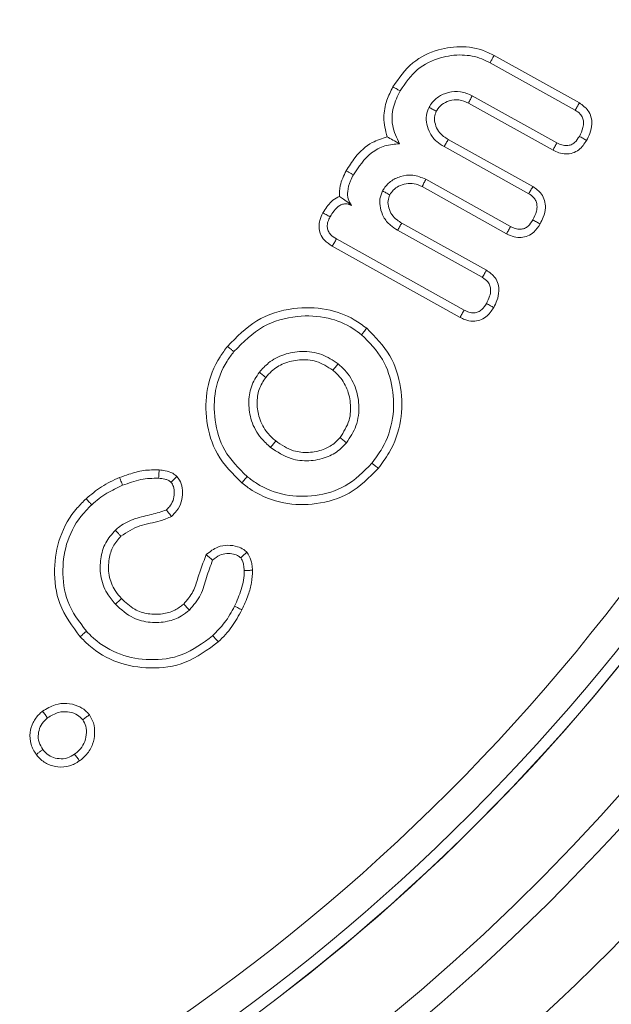
# Model space of a CAD drawing. Units: millimetres. Extents: x -7990 to -565, y 32 to 5282.
# Drawn here: x -4138 to -4130, y 2821 to 2834 of the extents above; entities that cross this region are included whole.
import ezdxf

# ---------------------------------------------------------------- set-up
doc = ezdxf.new("R2010")
doc.units = ezdxf.units.MM
doc.layers.get('0').update_dxf_attribs({"lineweight": 15})

msp = doc.modelspace()

# ---------------------------------------------------------------- linework, layer by layer
at = {"color": 7, "linetype": 'Continuous', "lineweight": 15}
for p, q in [((-4131.489, 2833.578), (-4130.387, 2832.964)), ((-4131.438, 2833.672), (-4130.333, 2833.057)), ((-4130.674, 2832.446), (-4131.77, 2833.056)), ((-4130.623, 2832.541), (-4131.72, 2833.151)), ((-4132.032, 2832.585), (-4130.935, 2831.974)), ((-4132.086, 2832.492), (-4130.989, 2831.882)), ((-4131.225, 2831.458), (-4132.322, 2832.069)), ((-4131.275, 2831.364), (-4132.372, 2831.974)), ((-4132.688, 2831.41), (-4131.592, 2830.8)), ((-4132.634, 2831.502), (-4131.537, 2830.892)), ((-4131.827, 2830.376), (-4133.481, 2831.297)), ((-4131.878, 2830.282), (-4133.535, 2831.204))]:
    msp.add_line(p, q, dxfattribs=at)
for radius in [26.1, 25.953, 25.553]:
    msp.add_circle((-4150.094, 2842.208), radius, dxfattribs=at)
for radius, start, end in [(42.225, 0, 218.1792), (42.185, 0, 218.2216), (41.966, 0, 218.4575), (31.949, 0, 234.7786), (31.168, 303.1345, 180), (28.481, 293.5926, 180), (27.481, 288.2406, 180), (27.191, 0, 253.7111), (26.1, 287.2736, 252.7264), (27.191, 286.2889, 0), (31.949, 305.2214, 0)]:
    msp.add_arc((-4150.094, 2842.208), radius, start, end, dxfattribs=at)
for points, knots in [([(-4132.749, 2833.266), (-4132.671, 2833.378), (-4132.522, 2833.595), (-4132.179, 2833.756), (-4131.835, 2833.805), (-4131.586, 2833.749), (-4131.462, 2833.684), (-4131.438, 2833.672)], [0, 0, 0, 0, 0.266846, 0.511991, 0.721466, 0.948454, 1, 1, 1, 1]), ([(-4132.655, 2833.214), (-4132.587, 2833.313), (-4132.455, 2833.507), (-4132.151, 2833.651), (-4131.86, 2833.693), (-4131.638, 2833.652), (-4131.525, 2833.595), (-4131.489, 2833.578)], [0, 0, 0, 0, 0.264067, 0.511471, 0.719856, 0.911827, 1, 1, 1, 1]), ([(-4131.438, 2833.672), (-4131.444, 2833.662), (-4131.454, 2833.644), (-4131.471, 2833.612), (-4131.482, 2833.59), (-4131.489, 2833.578)], [0, 0, 0, 0, 0.300085, 0.60003, 1, 1, 1, 1]), ([(-4132.825, 2832.619), (-4132.845, 2832.702), (-4132.883, 2832.859), (-4132.839, 2833.084), (-4132.778, 2833.209), (-4132.749, 2833.266)], [0, 0, 0, 0, 0.377777, 0.716068, 1, 1, 1, 1]), ([(-4132.663, 2832.53), (-4132.7, 2832.606), (-4132.772, 2832.754), (-4132.756, 2833.004), (-4132.689, 2833.145), (-4132.655, 2833.214)], [0, 0, 0, 0, 0.350299, 0.680573, 1, 1, 1, 1]), ([(-4132.749, 2833.266), (-4132.74, 2833.26), (-4132.721, 2833.25), (-4132.69, 2833.233), (-4132.668, 2833.22), (-4132.655, 2833.214)], [0, 0, 0, 0, 0.3000784, 0.6000178, 1, 1, 1, 1]), ([(-4131.72, 2833.151), (-4131.77, 2833.172), (-4131.869, 2833.215), (-4132.027, 2833.201), (-4132.166, 2833.143), (-4132.243, 2833.063), (-4132.274, 2833.012), (-4132.281, 2833.001)], [0, 0, 0, 0, 0.247438, 0.497911, 0.717677, 0.939361, 1, 1, 1, 1]), ([(-4131.77, 2833.056), (-4131.81, 2833.074), (-4131.89, 2833.108), (-4132.014, 2833.092), (-4132.118, 2833.044), (-4132.164, 2832.985), (-4132.185, 2832.953), (-4132.187, 2832.95)], [0, 0, 0, 0, 0.273249, 0.537594, 0.761051, 0.974989, 1, 1, 1, 1]), ([(-4131.77, 2833.056), (-4131.762, 2833.072), (-4131.745, 2833.104), (-4131.729, 2833.135), (-4131.72, 2833.151)], [0, 0, 0, 0, 0.5000365, 1, 1, 1, 1]), ([(-4130.333, 2833.057), (-4130.342, 2833.041), (-4130.36, 2833.01), (-4130.378, 2832.98), (-4130.387, 2832.964)], [0, 0, 0, 0, 0.500102, 1, 1, 1, 1]), ([(-4130.333, 2833.057), (-4130.292, 2833.028), (-4130.225, 2832.981), (-4130.177, 2832.877), (-4130.166, 2832.772), (-4130.191, 2832.668), (-4130.225, 2832.602), (-4130.24, 2832.573)], [0, 0, 0, 0, 0.264401, 0.432618, 0.600206, 0.826974, 1, 1, 1, 1]), ([(-4132.281, 2833.001), (-4132.295, 2832.967), (-4132.324, 2832.896), (-4132.313, 2832.777), (-4132.272, 2832.657), (-4132.19, 2832.557), (-4132.119, 2832.512), (-4132.086, 2832.492)], [0, 0, 0, 0, 0.18259, 0.375696, 0.580646, 0.810525, 1, 1, 1, 1]), ([(-4132.187, 2832.95), (-4132.203, 2832.959), (-4132.235, 2832.976), (-4132.266, 2832.993), (-4132.281, 2833.001)], [0, 0, 0, 0, 0.5266685, 1, 1, 1, 1]), ([(-4132.187, 2832.95), (-4132.197, 2832.924), (-4132.218, 2832.87), (-4132.202, 2832.778), (-4132.165, 2832.69), (-4132.1, 2832.627), (-4132.052, 2832.597), (-4132.032, 2832.585)], [0, 0, 0, 0, 0.182412, 0.394742, 0.616506, 0.835488, 1, 1, 1, 1]), ([(-4130.387, 2832.964), (-4130.363, 2832.949), (-4130.324, 2832.924), (-4130.289, 2832.867), (-4130.275, 2832.806), (-4130.285, 2832.721), (-4130.315, 2832.662), (-4130.333, 2832.625)], [0, 0, 0, 0, 0.212369, 0.35462, 0.496814, 0.685523, 1, 1, 1, 1]), ([(-4133.354, 2832.179), (-4133.318, 2832.238), (-4133.23, 2832.38), (-4133.05, 2832.546), (-4132.891, 2832.598), (-4132.825, 2832.619)], [0, 0, 0, 0, 0.29401, 0.710468, 1, 1, 1, 1]), ([(-4132.825, 2832.619), (-4132.8, 2832.606), (-4132.751, 2832.579), (-4132.692, 2832.546), (-4132.663, 2832.53)], [0, 0, 0, 0, 0.499376, 1, 1, 1, 1]), ([(-4132.032, 2832.585), (-4132.042, 2832.568), (-4132.06, 2832.538), (-4132.078, 2832.507), (-4132.086, 2832.492)], [0, 0, 0, 0, 0.5269037, 1, 1, 1, 1]), ([(-4130.24, 2832.573), (-4130.269, 2832.529), (-4130.316, 2832.459), (-4130.418, 2832.405), (-4130.508, 2832.393), (-4130.597, 2832.408), (-4130.649, 2832.434), (-4130.674, 2832.446)], [0, 0, 0, 0, 0.308341, 0.483353, 0.658326, 0.83484, 1, 1, 1, 1]), ([(-4130.674, 2832.446), (-4130.666, 2832.462), (-4130.649, 2832.494), (-4130.632, 2832.525), (-4130.623, 2832.541)], [0, 0, 0, 0, 0.500037, 1, 1, 1, 1]), ([(-4130.333, 2832.625), (-4130.351, 2832.597), (-4130.379, 2832.553), (-4130.439, 2832.514), (-4130.498, 2832.501), (-4130.562, 2832.51), (-4130.602, 2832.53), (-4130.623, 2832.541)], [0, 0, 0, 0, 0.288735, 0.448177, 0.607677, 0.798782, 1, 1, 1, 1]), ([(-4130.24, 2832.573), (-4130.255, 2832.582), (-4130.286, 2832.599), (-4130.318, 2832.617), (-4130.333, 2832.625)], [0, 0, 0, 0, 0.500004, 1, 1, 1, 1]), ([(-4133.261, 2832.127), (-4133.192, 2832.231), (-4133.086, 2832.39), (-4132.856, 2832.513), (-4132.727, 2832.524), (-4132.663, 2832.53)], [0, 0, 0, 0, 0.4874416, 0.7466766, 1, 1, 1, 1]), ([(-4133.441, 2831.846), (-4133.441, 2831.893), (-4133.44, 2832.01), (-4133.386, 2832.116), (-4133.354, 2832.179)], [0, 0, 0, 0, 0.400303, 1, 1, 1, 1]), ([(-4133.354, 2832.179), (-4133.344, 2832.173), (-4133.323, 2832.162), (-4133.292, 2832.144), (-4133.271, 2832.133), (-4133.261, 2832.127)], [0, 0, 0, 0, 0.331681, 0.665892, 1, 1, 1, 1]), ([(-4133.287, 2831.731), (-4133.303, 2831.758), (-4133.335, 2831.814), (-4133.34, 2831.928), (-4133.31, 2832.033), (-4133.274, 2832.101), (-4133.261, 2832.127)], [0, 0, 0, 0, 0.22612, 0.45365, 0.790189, 1, 1, 1, 1]), ([(-4132.322, 2832.069), (-4132.378, 2832.092), (-4132.484, 2832.137), (-4132.648, 2832.112), (-4132.784, 2832.049), (-4132.851, 2831.97), (-4132.88, 2831.925), (-4132.883, 2831.919)], [0, 0, 0, 0, 0.2790111, 0.5269539, 0.7504998, 0.9666057, 1, 1, 1, 1]), ([(-4132.372, 2831.974), (-4132.363, 2831.99), (-4132.347, 2832.021), (-4132.33, 2832.053), (-4132.322, 2832.069)], [0, 0, 0, 0, 0.500037, 1, 1, 1, 1]), ([(-4132.883, 2831.919), (-4132.897, 2831.884), (-4132.927, 2831.814), (-4132.915, 2831.694), (-4132.874, 2831.574), (-4132.792, 2831.475), (-4132.721, 2831.43), (-4132.688, 2831.41)], [0, 0, 0, 0, 0.182893, 0.375815, 0.580622, 0.810645, 1, 1, 1, 1]), ([(-4132.789, 2831.867), (-4132.806, 2831.876), (-4132.837, 2831.893), (-4132.869, 2831.911), (-4132.883, 2831.919)], [0, 0, 0, 0, 0.526821, 1, 1, 1, 1]), ([(-4132.372, 2831.974), (-4132.405, 2831.989), (-4132.47, 2832.019), (-4132.578, 2832.017), (-4132.671, 2831.986), (-4132.746, 2831.934), (-4132.775, 2831.889), (-4132.789, 2831.867)], [0, 0, 0, 0, 0.2274157, 0.4441949, 0.6598806, 0.8387608, 1, 1, 1, 1]), ([(-4130.935, 2831.974), (-4130.944, 2831.959), (-4130.962, 2831.928), (-4130.98, 2831.897), (-4130.989, 2831.882)], [0, 0, 0, 0, 0.500037, 1, 1, 1, 1]), ([(-4130.935, 2831.974), (-4130.894, 2831.946), (-4130.827, 2831.899), (-4130.779, 2831.795), (-4130.768, 2831.69), (-4130.793, 2831.585), (-4130.827, 2831.519), (-4130.842, 2831.491)], [0, 0, 0, 0, 0.264632, 0.432413, 0.599942, 0.82684, 1, 1, 1, 1]), ([(-4133.657, 2831.634), (-4133.624, 2831.687), (-4133.573, 2831.768), (-4133.487, 2831.829), (-4133.449, 2831.843), (-4133.441, 2831.846)], [0, 0, 0, 0, 0.602704, 0.919274, 1, 1, 1, 1]), ([(-4133.441, 2831.846), (-4133.424, 2831.835), (-4133.387, 2831.81), (-4133.341, 2831.778), (-4133.296, 2831.738), (-4133.287, 2831.731)], [0, 0, 0, 0, 0.411929, 0.892169, 1, 1, 1, 1]), ([(-4132.789, 2831.867), (-4132.799, 2831.842), (-4132.82, 2831.788), (-4132.804, 2831.697), (-4132.768, 2831.608), (-4132.703, 2831.545), (-4132.655, 2831.515), (-4132.634, 2831.502)], [0, 0, 0, 0, 0.180653, 0.392248, 0.613242, 0.832955, 1, 1, 1, 1]), ([(-4130.989, 2831.882), (-4130.966, 2831.867), (-4130.926, 2831.841), (-4130.891, 2831.785), (-4130.878, 2831.724), (-4130.887, 2831.639), (-4130.917, 2831.58), (-4130.936, 2831.543)], [0, 0, 0, 0, 0.21239, 0.354654, 0.496564, 0.68554, 1, 1, 1, 1]), ([(-4133.563, 2831.583), (-4133.547, 2831.609), (-4133.515, 2831.662), (-4133.46, 2831.72), (-4133.402, 2831.749), (-4133.353, 2831.754), (-4133.315, 2831.744), (-4133.294, 2831.734), (-4133.287, 2831.731)], [0, 0, 0, 0, 0.261625, 0.524746, 0.664873, 0.805506, 0.934523, 1, 1, 1, 1]), ([(-4133.535, 2831.204), (-4133.571, 2831.228), (-4133.634, 2831.268), (-4133.692, 2831.359), (-4133.712, 2831.449), (-4133.699, 2831.545), (-4133.672, 2831.603), (-4133.657, 2831.634)], [0, 0, 0, 0, 0.25478, 0.438191, 0.622178, 0.793153, 1, 1, 1, 1]), ([(-4133.657, 2831.634), (-4133.643, 2831.627), (-4133.612, 2831.61), (-4133.58, 2831.592), (-4133.563, 2831.583)], [0, 0, 0, 0, 0.444758, 1, 1, 1, 1]), ([(-4133.481, 2831.297), (-4133.509, 2831.314), (-4133.552, 2831.341), (-4133.59, 2831.4), (-4133.604, 2831.458), (-4133.593, 2831.522), (-4133.573, 2831.562), (-4133.563, 2831.583)], [0, 0, 0, 0, 0.2840212, 0.4440583, 0.6048965, 0.7953141, 1, 1, 1, 1]), ([(-4130.936, 2831.543), (-4130.954, 2831.514), (-4130.982, 2831.47), (-4131.042, 2831.431), (-4131.1, 2831.419), (-4131.164, 2831.428), (-4131.204, 2831.448), (-4131.225, 2831.458)], [0, 0, 0, 0, 0.292618, 0.450524, 0.608536, 0.801254, 1, 1, 1, 1]), ([(-4130.842, 2831.491), (-4130.857, 2831.499), (-4130.889, 2831.517), (-4130.92, 2831.534), (-4130.936, 2831.543)], [0, 0, 0, 0, 0.500004, 1, 1, 1, 1]), ([(-4132.634, 2831.502), (-4132.644, 2831.486), (-4132.662, 2831.455), (-4132.68, 2831.425), (-4132.688, 2831.41)], [0, 0, 0, 0, 0.526864, 1, 1, 1, 1]), ([(-4130.842, 2831.491), (-4130.866, 2831.453), (-4130.907, 2831.39), (-4130.997, 2831.332), (-4131.086, 2831.311), (-4131.184, 2831.32), (-4131.243, 2831.348), (-4131.275, 2831.364)], [0, 0, 0, 0, 0.259368, 0.436881, 0.614488, 0.790424, 1, 1, 1, 1]), ([(-4131.275, 2831.364), (-4131.267, 2831.38), (-4131.25, 2831.411), (-4131.233, 2831.443), (-4131.225, 2831.458)], [0, 0, 0, 0, 0.500034, 1, 1, 1, 1]), ([(-4133.535, 2831.204), (-4133.526, 2831.219), (-4133.508, 2831.25), (-4133.49, 2831.281), (-4133.481, 2831.297)], [0, 0, 0, 0, 0.500075, 1, 1, 1, 1]), ([(-4131.537, 2830.892), (-4131.545, 2830.878), (-4131.563, 2830.847), (-4131.581, 2830.817), (-4131.592, 2830.8)], [0, 0, 0, 0, 0.4481809, 1, 1, 1, 1]), ([(-4131.537, 2830.892), (-4131.495, 2830.863), (-4131.429, 2830.816), (-4131.381, 2830.714), (-4131.371, 2830.611), (-4131.394, 2830.506), (-4131.428, 2830.439), (-4131.443, 2830.409)], [0, 0, 0, 0, 0.270465, 0.431115, 0.591135, 0.820679, 1, 1, 1, 1]), ([(-4131.592, 2830.8), (-4131.565, 2830.782), (-4131.523, 2830.754), (-4131.489, 2830.692), (-4131.479, 2830.628), (-4131.494, 2830.547), (-4131.522, 2830.492), (-4131.537, 2830.461)], [0, 0, 0, 0, 0.239828, 0.384019, 0.52733, 0.735869, 1, 1, 1, 1]), ([(-4134.893, 2829.906), (-4134.775, 2830.028), (-4134.538, 2830.272), (-4134.064, 2830.416), (-4133.622, 2830.41), (-4133.298, 2830.294), (-4133.141, 2830.179), (-4133.089, 2830.141)], [0, 0, 0, 0, 0.249775, 0.499497, 0.711439, 0.902972, 1, 1, 1, 1]), ([(-4131.443, 2830.409), (-4131.473, 2830.365), (-4131.52, 2830.295), (-4131.622, 2830.241), (-4131.718, 2830.227), (-4131.806, 2830.245), (-4131.858, 2830.272), (-4131.878, 2830.282)], [0, 0, 0, 0, 0.308104, 0.48332, 0.658859, 0.868642, 1, 1, 1, 1]), ([(-4131.878, 2830.282), (-4131.869, 2830.297), (-4131.852, 2830.329), (-4131.835, 2830.36), (-4131.827, 2830.376)], [0, 0, 0, 0, 0.5001376, 1, 1, 1, 1]), ([(-4131.537, 2830.461), (-4131.555, 2830.433), (-4131.583, 2830.389), (-4131.643, 2830.349), (-4131.702, 2830.336), (-4131.766, 2830.346), (-4131.806, 2830.366), (-4131.827, 2830.376)], [0, 0, 0, 0, 0.288468, 0.448513, 0.610116, 0.80255, 1, 1, 1, 1]), ([(-4131.443, 2830.409), (-4131.457, 2830.417), (-4131.489, 2830.434), (-4131.52, 2830.452), (-4131.537, 2830.461)], [0, 0, 0, 0, 0.4482082, 1, 1, 1, 1]), ([(-4134.81, 2829.838), (-4134.69, 2829.96), (-4134.461, 2830.192), (-4134.007, 2830.313), (-4133.602, 2830.296), (-4133.322, 2830.182), (-4133.193, 2830.085), (-4133.156, 2830.057)], [0, 0, 0, 0, 0.2732151, 0.5208179, 0.7368062, 0.9258845, 1, 1, 1, 1]), ([(-4133.089, 2830.141), (-4133.096, 2830.133), (-4133.109, 2830.116), (-4133.131, 2830.088), (-4133.147, 2830.068), (-4133.156, 2830.057)], [0, 0, 0, 0, 0.300158, 0.600025, 1, 1, 1, 1]), ([(-4133.089, 2830.141), (-4132.977, 2830.029), (-4132.762, 2829.813), (-4132.631, 2829.376), (-4132.625, 2828.938), (-4132.752, 2828.578), (-4132.889, 2828.393), (-4132.938, 2828.326)], [0, 0, 0, 0, 0.232426, 0.447142, 0.658118, 0.876961, 1, 1, 1, 1]), ([(-4133.156, 2830.057), (-4133.055, 2829.957), (-4132.861, 2829.762), (-4132.74, 2829.367), (-4132.731, 2828.966), (-4132.847, 2828.631), (-4132.974, 2828.457), (-4133.021, 2828.393)], [0, 0, 0, 0, 0.227418, 0.440555, 0.650782, 0.871135, 1, 1, 1, 1]), ([(-4134.706, 2828.138), (-4134.824, 2828.256), (-4135.05, 2828.479), (-4135.179, 2828.929), (-4135.176, 2829.371), (-4135.048, 2829.7), (-4134.926, 2829.862), (-4134.893, 2829.906)], [0, 0, 0, 0, 0.25012, 0.476928, 0.690677, 0.916919, 1, 1, 1, 1]), ([(-4134.893, 2829.906), (-4134.885, 2829.899), (-4134.868, 2829.885), (-4134.84, 2829.863), (-4134.821, 2829.847), (-4134.81, 2829.838)], [0, 0, 0, 0, 0.300109, 0.600125, 1, 1, 1, 1]), ([(-4134.639, 2828.222), (-4134.747, 2828.329), (-4134.953, 2828.532), (-4135.071, 2828.943), (-4135.069, 2829.348), (-4134.951, 2829.65), (-4134.84, 2829.798), (-4134.81, 2829.838)], [0, 0, 0, 0, 0.249203, 0.475937, 0.689598, 0.916911, 1, 1, 1, 1]), ([(-4133.46, 2829.681), (-4133.528, 2829.726), (-4133.67, 2829.821), (-4133.922, 2829.853), (-4134.162, 2829.811), (-4134.353, 2829.712), (-4134.442, 2829.614), (-4134.48, 2829.572)], [0, 0, 0, 0, 0.213995, 0.444862, 0.651296, 0.85096, 1, 1, 1, 1]), ([(-4133.528, 2829.597), (-4133.597, 2829.642), (-4133.728, 2829.727), (-4133.958, 2829.741), (-4134.159, 2829.697), (-4134.307, 2829.607), (-4134.372, 2829.533), (-4134.397, 2829.505)], [0, 0, 0, 0, 0.252502, 0.476111, 0.691711, 0.886691, 1, 1, 1, 1]), ([(-4133.528, 2829.597), (-4133.517, 2829.611), (-4133.494, 2829.639), (-4133.472, 2829.667), (-4133.46, 2829.681)], [0, 0, 0, 0, 0.500023, 1, 1, 1, 1]), ([(-4133.351, 2828.659), (-4133.304, 2828.73), (-4133.206, 2828.876), (-4133.178, 2829.138), (-4133.227, 2829.391), (-4133.336, 2829.572), (-4133.43, 2829.654), (-4133.46, 2829.681)], [0, 0, 0, 0, 0.220732, 0.460153, 0.670367, 0.893741, 1, 1, 1, 1]), ([(-4134.48, 2829.572), (-4134.52, 2829.511), (-4134.599, 2829.389), (-4134.625, 2829.165), (-4134.592, 2828.931), (-4134.484, 2828.733), (-4134.377, 2828.637), (-4134.335, 2828.599)], [0, 0, 0, 0, 0.197184, 0.397115, 0.605606, 0.841819, 1, 1, 1, 1]), ([(-4134.397, 2829.505), (-4134.429, 2829.454), (-4134.496, 2829.353), (-4134.516, 2829.165), (-4134.489, 2828.968), (-4134.397, 2828.798), (-4134.305, 2828.715), (-4134.268, 2828.682)], [0, 0, 0, 0, 0.194794, 0.39019, 0.597326, 0.83767, 1, 1, 1, 1]), ([(-4134.397, 2829.505), (-4134.41, 2829.516), (-4134.438, 2829.538), (-4134.466, 2829.561), (-4134.48, 2829.572)], [0, 0, 0, 0, 0.499988, 1, 1, 1, 1]), ([(-4133.434, 2828.727), (-4133.388, 2828.798), (-4133.3, 2828.935), (-4133.29, 2829.172), (-4133.343, 2829.385), (-4133.44, 2829.522), (-4133.511, 2829.583), (-4133.528, 2829.597)], [0, 0, 0, 0, 0.2599509, 0.4938383, 0.7114746, 0.9307827, 1, 1, 1, 1]), ([(-4134.268, 2828.682), (-4134.194, 2828.632), (-4134.065, 2828.545), (-4133.841, 2828.524), (-4133.66, 2828.559), (-4133.52, 2828.633), (-4133.459, 2828.7), (-4133.434, 2828.727)], [0, 0, 0, 0, 0.285249, 0.497269, 0.708087, 0.881035, 1, 1, 1, 1]), ([(-4133.434, 2828.727), (-4133.42, 2828.715), (-4133.393, 2828.693), (-4133.365, 2828.671), (-4133.351, 2828.659)], [0, 0, 0, 0, 0.50007, 1, 1, 1, 1]), ([(-4134.268, 2828.682), (-4134.279, 2828.668), (-4134.301, 2828.64), (-4134.323, 2828.612), (-4134.335, 2828.599)], [0, 0, 0, 0, 0.500145, 1, 1, 1, 1]), ([(-4134.335, 2828.599), (-4134.249, 2828.541), (-4134.099, 2828.44), (-4133.837, 2828.415), (-4133.62, 2828.457), (-4133.453, 2828.547), (-4133.38, 2828.628), (-4133.351, 2828.659)], [0, 0, 0, 0, 0.278357, 0.490501, 0.701565, 0.881661, 1, 1, 1, 1]), ([(-4133.021, 2828.393), (-4133.129, 2828.284), (-4133.335, 2828.077), (-4133.748, 2827.959), (-4134.151, 2827.962), (-4134.451, 2828.08), (-4134.599, 2828.191), (-4134.639, 2828.222)], [0, 0, 0, 0, 0.2515066, 0.4789172, 0.6922594, 0.9158947, 1, 1, 1, 1]), ([(-4132.938, 2828.326), (-4132.946, 2828.333), (-4132.963, 2828.346), (-4132.991, 2828.369), (-4133.01, 2828.384), (-4133.021, 2828.393)], [0, 0, 0, 0, 0.300026, 0.600028, 1, 1, 1, 1]), ([(-4136.725, 2827.934), (-4136.66, 2827.989), (-4136.562, 2828.071), (-4136.412, 2828.156), (-4136.332, 2828.19), (-4136.291, 2828.207)], [0, 0, 0, 0, 0.492486, 0.745081, 1, 1, 1, 1]), ([(-4136.291, 2828.207), (-4136.251, 2828.222), (-4136.15, 2828.259), (-4135.979, 2828.309), (-4135.845, 2828.307), (-4135.777, 2828.306)], [0, 0, 0, 0, 0.244578, 0.615233, 1, 1, 1, 1]), ([(-4136.291, 2828.207), (-4136.287, 2828.197), (-4136.28, 2828.177), (-4136.266, 2828.144), (-4136.257, 2828.121), (-4136.252, 2828.108)], [0, 0, 0, 0, 0.299918, 0.600045, 1, 1, 1, 1]), ([(-4135.777, 2828.306), (-4135.779, 2828.293), (-4135.781, 2828.269), (-4135.783, 2828.233), (-4135.785, 2828.211), (-4135.786, 2828.2)], [0, 0, 0, 0, 0.3739783, 0.6869136, 1, 1, 1, 1]), ([(-4135.777, 2828.306), (-4135.752, 2828.304), (-4135.692, 2828.297), (-4135.61, 2828.274), (-4135.565, 2828.237), (-4135.548, 2828.223)], [0, 0, 0, 0, 0.310312, 0.726213, 1, 1, 1, 1]), ([(-4135.548, 2828.223), (-4135.559, 2828.212), (-4135.585, 2828.187), (-4135.61, 2828.162), (-4135.625, 2828.148)], [0, 0, 0, 0, 0.431335, 1, 1, 1, 1]), ([(-4135.548, 2828.223), (-4135.526, 2828.192), (-4135.483, 2828.13), (-4135.47, 2828.012), (-4135.485, 2827.89), (-4135.541, 2827.783), (-4135.595, 2827.729), (-4135.618, 2827.705)], [0, 0, 0, 0, 0.195105, 0.38429, 0.60156, 0.829146, 1, 1, 1, 1]), ([(-4132.938, 2828.326), (-4133.056, 2828.207), (-4133.281, 2827.98), (-4133.733, 2827.851), (-4134.173, 2827.855), (-4134.501, 2827.984), (-4134.662, 2828.105), (-4134.706, 2828.138)], [0, 0, 0, 0, 0.2517, 0.479262, 0.692912, 0.915644, 1, 1, 1, 1]), ([(-4134.706, 2828.138), (-4134.699, 2828.147), (-4134.686, 2828.164), (-4134.664, 2828.191), (-4134.648, 2828.211), (-4134.639, 2828.222)], [0, 0, 0, 0, 0.300135, 0.600176, 1, 1, 1, 1]), ([(-4136.652, 2827.855), (-4136.621, 2827.883), (-4136.559, 2827.937), (-4136.428, 2828.028), (-4136.321, 2828.076), (-4136.252, 2828.108)], [0, 0, 0, 0, 0.261196, 0.522613, 1, 1, 1, 1]), ([(-4136.252, 2828.108), (-4136.213, 2828.122), (-4136.135, 2828.15), (-4135.982, 2828.197), (-4135.863, 2828.198), (-4135.786, 2828.2)], [0, 0, 0, 0, 0.260124, 0.520613, 1, 1, 1, 1]), ([(-4135.786, 2828.2), (-4135.759, 2828.196), (-4135.717, 2828.191), (-4135.661, 2828.176), (-4135.637, 2828.158), (-4135.625, 2828.148)], [0, 0, 0, 0, 0.482645, 0.733476, 1, 1, 1, 1]), ([(-4135.625, 2828.148), (-4135.613, 2828.13), (-4135.584, 2828.087), (-4135.579, 2828.002), (-4135.593, 2827.91), (-4135.636, 2827.838), (-4135.672, 2827.802), (-4135.686, 2827.788)], [0, 0, 0, 0, 0.161355, 0.385192, 0.619718, 0.852462, 1, 1, 1, 1]), ([(-4136.801, 2826.147), (-4136.903, 2826.284), (-4137.096, 2826.543), (-4137.155, 2827.012), (-4137.084, 2827.448), (-4136.908, 2827.753), (-4136.764, 2827.896), (-4136.725, 2827.934)], [0, 0, 0, 0, 0.253941, 0.48147, 0.693184, 0.916561, 1, 1, 1, 1]), ([(-4136.722, 2826.22), (-4136.815, 2826.343), (-4136.991, 2826.578), (-4137.045, 2827.005), (-4136.983, 2827.405), (-4136.823, 2827.687), (-4136.689, 2827.819), (-4136.652, 2827.855)], [0, 0, 0, 0, 0.250716, 0.478428, 0.689254, 0.914107, 1, 1, 1, 1]), ([(-4136.725, 2827.934), (-4136.718, 2827.926), (-4136.703, 2827.911), (-4136.679, 2827.884), (-4136.662, 2827.866), (-4136.652, 2827.855)], [0, 0, 0, 0, 0.299992, 0.600078, 1, 1, 1, 1]), ([(-4135.686, 2827.788), (-4135.748, 2827.768), (-4135.881, 2827.723), (-4136.093, 2827.687), (-4136.251, 2827.607), (-4136.327, 2827.544), (-4136.345, 2827.528)], [0, 0, 0, 0, 0.274521, 0.585212, 0.898915, 1, 1, 1, 1]), ([(-4135.618, 2827.705), (-4135.666, 2827.684), (-4135.796, 2827.625), (-4136.039, 2827.605), (-4136.194, 2827.501), (-4136.273, 2827.449)], [0, 0, 0, 0, 0.221088, 0.60494, 1, 1, 1, 1]), ([(-4135.618, 2827.705), (-4135.628, 2827.717), (-4135.65, 2827.745), (-4135.673, 2827.773), (-4135.686, 2827.788)], [0, 0, 0, 0, 0.431398, 1, 1, 1, 1]), ([(-4136.345, 2827.528), (-4136.392, 2827.476), (-4136.486, 2827.369), (-4136.543, 2827.157), (-4136.547, 2826.93), (-4136.474, 2826.723), (-4136.384, 2826.614), (-4136.346, 2826.569)], [0, 0, 0, 0, 0.196044, 0.398736, 0.601989, 0.833308, 1, 1, 1, 1]), ([(-4136.273, 2827.449), (-4136.311, 2827.407), (-4136.385, 2827.323), (-4136.436, 2827.143), (-4136.44, 2826.942), (-4136.37, 2826.762), (-4136.295, 2826.675), (-4136.267, 2826.641)], [0, 0, 0, 0, 0.18616, 0.373052, 0.614361, 0.851663, 1, 1, 1, 1]), ([(-4136.273, 2827.449), (-4136.282, 2827.458), (-4136.298, 2827.476), (-4136.322, 2827.503), (-4136.338, 2827.52), (-4136.345, 2827.528)], [0, 0, 0, 0, 0.361007, 0.680526, 1, 1, 1, 1]), ([(-4135.168, 2827.211), (-4135.12, 2827.249), (-4135.038, 2827.315), (-4134.89, 2827.338), (-4134.774, 2827.322), (-4134.69, 2827.285), (-4134.655, 2827.253), (-4134.642, 2827.241)], [0, 0, 0, 0, 0.311894, 0.533786, 0.754836, 0.908636, 1, 1, 1, 1]), ([(-4135.46, 2826.571), (-4135.416, 2826.623), (-4135.33, 2826.723), (-4135.266, 2826.954), (-4135.206, 2827.111), (-4135.168, 2827.211)], [0, 0, 0, 0, 0.285904, 0.547692, 1, 1, 1, 1]), ([(-4135.168, 2827.211), (-4135.156, 2827.201), (-4135.129, 2827.177), (-4135.102, 2827.153), (-4135.086, 2827.14)], [0, 0, 0, 0, 0.432577, 1, 1, 1, 1]), ([(-4135.086, 2827.14), (-4135.056, 2827.164), (-4135.002, 2827.208), (-4134.903, 2827.229), (-4134.821, 2827.22), (-4134.757, 2827.201), (-4134.731, 2827.177), (-4134.722, 2827.169)], [0, 0, 0, 0, 0.287515, 0.514091, 0.739383, 0.910036, 1, 1, 1, 1]), ([(-4134.642, 2827.241), (-4134.653, 2827.231), (-4134.68, 2827.207), (-4134.707, 2827.183), (-4134.722, 2827.169)], [0, 0, 0, 0, 0.432745, 1, 1, 1, 1]), ([(-4134.642, 2827.241), (-4134.621, 2827.208), (-4134.59, 2827.159), (-4134.575, 2827.077), (-4134.571, 2827.033), (-4134.569, 2827.008)], [0, 0, 0, 0, 0.469883, 0.695659, 1, 1, 1, 1]), ([(-4135.387, 2826.493), (-4135.333, 2826.556), (-4135.227, 2826.68), (-4135.168, 2826.917), (-4135.113, 2827.066), (-4135.086, 2827.14)], [0, 0, 0, 0, 0.339751, 0.669726, 1, 1, 1, 1]), ([(-4134.722, 2827.169), (-4134.714, 2827.157), (-4134.695, 2827.129), (-4134.682, 2827.072), (-4134.678, 2827.03), (-4134.676, 2827.005)], [0, 0, 0, 0, 0.265401, 0.567034, 1, 1, 1, 1]), ([(-4134.676, 2827.005), (-4134.677, 2826.963), (-4134.68, 2826.88), (-4134.721, 2826.723), (-4134.77, 2826.614), (-4134.802, 2826.543)], [0, 0, 0, 0, 0.257632, 0.515842, 1, 1, 1, 1]), ([(-4134.569, 2827.008), (-4134.571, 2826.954), (-4134.575, 2826.846), (-4134.625, 2826.673), (-4134.677, 2826.56), (-4134.706, 2826.496)], [0, 0, 0, 0, 0.30193, 0.604449, 1, 1, 1, 1]), ([(-4134.569, 2827.008), (-4134.585, 2827.008), (-4134.62, 2827.006), (-4134.656, 2827.005), (-4134.676, 2827.005)], [0, 0, 0, 0, 0.444074, 1, 1, 1, 1]), ([(-4136.267, 2826.641), (-4136.28, 2826.629), (-4136.306, 2826.605), (-4136.333, 2826.581), (-4136.346, 2826.569)], [0, 0, 0, 0, 0.5000695, 1, 1, 1, 1]), ([(-4136.346, 2826.569), (-4136.272, 2826.502), (-4136.142, 2826.383), (-4135.895, 2826.324), (-4135.678, 2826.335), (-4135.503, 2826.398), (-4135.419, 2826.466), (-4135.387, 2826.493)], [0, 0, 0, 0, 0.276377, 0.487101, 0.696701, 0.881799, 1, 1, 1, 1]), ([(-4136.267, 2826.641), (-4136.213, 2826.591), (-4136.114, 2826.497), (-4135.921, 2826.436), (-4135.742, 2826.436), (-4135.579, 2826.478), (-4135.497, 2826.542), (-4135.46, 2826.571)], [0, 0, 0, 0, 0.244953, 0.45102, 0.655772, 0.84328, 1, 1, 1, 1]), ([(-4135.46, 2826.571), (-4135.448, 2826.558), (-4135.424, 2826.532), (-4135.399, 2826.506), (-4135.387, 2826.493)], [0, 0, 0, 0, 0.5000423, 1, 1, 1, 1]), ([(-4134.802, 2826.543), (-4134.821, 2826.506), (-4134.859, 2826.432), (-4134.949, 2826.3), (-4135.032, 2826.216), (-4135.085, 2826.161)], [0, 0, 0, 0, 0.260371, 0.521174, 1, 1, 1, 1]), ([(-4134.706, 2826.496), (-4134.747, 2826.421), (-4134.809, 2826.309), (-4134.918, 2826.174), (-4134.981, 2826.113), (-4135.012, 2826.082)], [0, 0, 0, 0, 0.491792, 0.7448, 1, 1, 1, 1]), ([(-4134.706, 2826.496), (-4134.716, 2826.501), (-4134.735, 2826.51), (-4134.767, 2826.526), (-4134.79, 2826.537), (-4134.802, 2826.543)], [0, 0, 0, 0, 0.3002111, 0.6001491, 1, 1, 1, 1]), ([(-4136.801, 2826.147), (-4136.793, 2826.155), (-4136.777, 2826.169), (-4136.751, 2826.194), (-4136.733, 2826.21), (-4136.722, 2826.22)], [0, 0, 0, 0, 0.300097, 0.600056, 1, 1, 1, 1]), ([(-4135.085, 2826.161), (-4135.211, 2826.067), (-4135.452, 2825.886), (-4135.889, 2825.831), (-4136.292, 2825.898), (-4136.565, 2826.06), (-4136.69, 2826.188), (-4136.722, 2826.22)], [0, 0, 0, 0, 0.25658, 0.490251, 0.703999, 0.924503, 1, 1, 1, 1]), ([(-4135.012, 2826.082), (-4135.149, 2825.98), (-4135.411, 2825.784), (-4135.886, 2825.722), (-4136.326, 2825.794), (-4136.627, 2825.97), (-4136.765, 2826.11), (-4136.801, 2826.147)], [0, 0, 0, 0, 0.254621, 0.487929, 0.701615, 0.921479, 1, 1, 1, 1]), ([(-4135.012, 2826.082), (-4135.019, 2826.09), (-4135.034, 2826.106), (-4135.058, 2826.132), (-4135.075, 2826.151), (-4135.085, 2826.161)], [0, 0, 0, 0, 0.299946, 0.600078, 1, 1, 1, 1]), ([(-4137.289, 2825.183), (-4137.236, 2825.216), (-4137.14, 2825.275), (-4136.976, 2825.291), (-4136.839, 2825.261), (-4136.739, 2825.204), (-4136.698, 2825.156), (-4136.682, 2825.138)], [0, 0, 0, 0, 0.2758782, 0.4971304, 0.7178353, 0.8935675, 1, 1, 1, 1]), ([(-4137.372, 2824.623), (-4137.398, 2824.665), (-4137.451, 2824.753), (-4137.458, 2824.903), (-4137.418, 2825.041), (-4137.353, 2825.131), (-4137.303, 2825.171), (-4137.289, 2825.183)], [0, 0, 0, 0, 0.235023, 0.483004, 0.693384, 0.912517, 1, 1, 1, 1]), ([(-4137.289, 2825.183), (-4137.278, 2825.169), (-4137.257, 2825.14), (-4137.235, 2825.112), (-4137.224, 2825.097)], [0, 0, 0, 0, 0.50004, 1, 1, 1, 1]), ([(-4137.224, 2825.097), (-4137.178, 2825.126), (-4137.099, 2825.175), (-4136.967, 2825.181), (-4136.862, 2825.154), (-4136.798, 2825.109), (-4136.774, 2825.079), (-4136.769, 2825.073)], [0, 0, 0, 0, 0.318139, 0.545054, 0.771007, 0.952217, 1, 1, 1, 1]), ([(-4137.286, 2824.687), (-4137.305, 2824.718), (-4137.343, 2824.779), (-4137.349, 2824.886), (-4137.323, 2824.985), (-4137.276, 2825.055), (-4137.237, 2825.087), (-4137.224, 2825.097)], [0, 0, 0, 0, 0.231444, 0.465126, 0.67208, 0.894082, 1, 1, 1, 1]), ([(-4136.769, 2825.073), (-4136.753, 2825.046), (-4136.72, 2824.986), (-4136.719, 2824.876), (-4136.745, 2824.765), (-4136.806, 2824.682), (-4136.854, 2824.642), (-4136.874, 2824.627)], [0, 0, 0, 0, 0.180974, 0.403216, 0.63083, 0.852291, 1, 1, 1, 1]), ([(-4136.682, 2825.138), (-4136.662, 2825.104), (-4136.619, 2825.03), (-4136.609, 2824.895), (-4136.633, 2824.751), (-4136.706, 2824.627), (-4136.778, 2824.567), (-4136.81, 2824.541)], [0, 0, 0, 0, 0.173679, 0.375763, 0.585319, 0.818106, 1, 1, 1, 1]), ([(-4136.682, 2825.138), (-4136.697, 2825.127), (-4136.726, 2825.105), (-4136.754, 2825.084), (-4136.769, 2825.073)], [0, 0, 0, 0, 0.500129, 1, 1, 1, 1]), ([(-4137.372, 2824.623), (-4137.362, 2824.63), (-4137.343, 2824.645), (-4137.314, 2824.666), (-4137.296, 2824.68), (-4137.286, 2824.687)], [0, 0, 0, 0, 0.346922, 0.673354, 1, 1, 1, 1]), ([(-4136.874, 2824.627), (-4136.904, 2824.608), (-4136.965, 2824.571), (-4137.073, 2824.564), (-4137.169, 2824.587), (-4137.241, 2824.633), (-4137.273, 2824.671), (-4137.286, 2824.687)], [0, 0, 0, 0, 0.228711, 0.459512, 0.676259, 0.86469, 1, 1, 1, 1]), ([(-4136.81, 2824.541), (-4136.852, 2824.515), (-4136.937, 2824.464), (-4137.086, 2824.455), (-4137.227, 2824.492), (-4137.319, 2824.559), (-4137.361, 2824.609), (-4137.372, 2824.623)], [0, 0, 0, 0, 0.230869, 0.470837, 0.687452, 0.916689, 1, 1, 1, 1]), ([(-4136.81, 2824.541), (-4136.82, 2824.555), (-4136.842, 2824.584), (-4136.863, 2824.612), (-4136.874, 2824.627)], [0, 0, 0, 0, 0.5000695, 1, 1, 1, 1])]:
    msp.add_open_spline(points, degree=3, knots=knots, dxfattribs=at)

doc.saveas('drawing.dxf')
